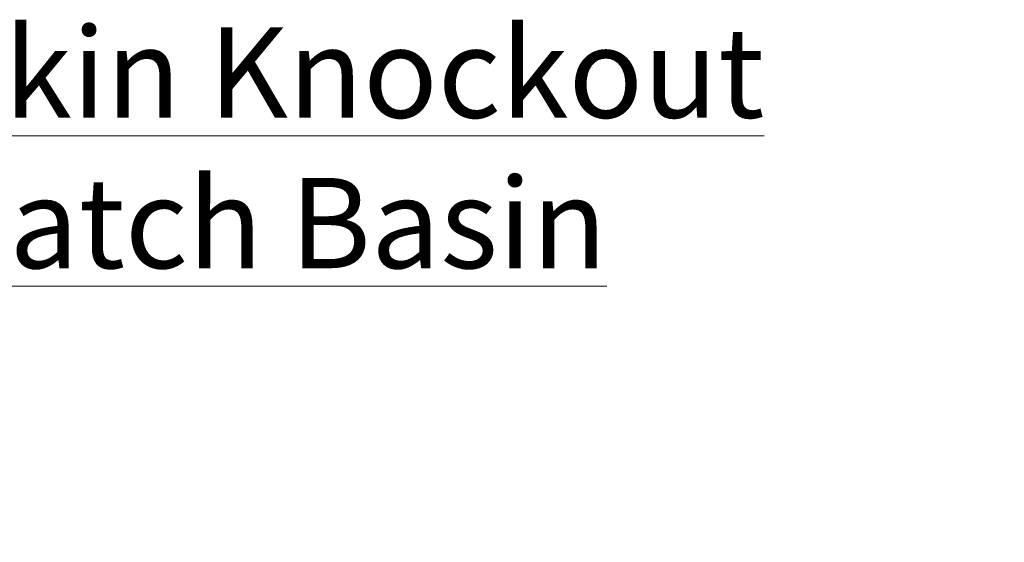
# Model space of a CAD drawing. Extents: x 26 to 225, y 457 to 715.
# Drawn here: x 53 to 81, y 664 to 679 of the extents above; entities that cross this region are included whole.
import ezdxf

# ---------------------------------------------------------------- set-up
doc = ezdxf.new("R2010")
doc.units = 0
doc.header["$LTSCALE"] = 12
doc.header["$MEASUREMENT"] = 0
doc.layers.get('DEFPOINTS').update_dxf_attribs({"linetype": 'CONTINUOUS'})
doc.layers.add('TXT-LDR', color=7, linetype='CONTINUOUS', lineweight=20)
doc.styles.add('oldcastle', font='romans.shx')
doc.styles.add('VIEWTITLES', font='arialbd.ttf')
doc.dimstyles.new('Catalog (Oldcastle style)48 NEW', dxfattribs={"dimscale": 48, "dimtxt": 0.0625, "dimasz": 0.09375, "dimexe": 0.0625, "dimexo": 0.0625, "dimgap": 0.0625, "dimtad": 0, "dimtih": 1, "dimtoh": 1, "dimdec": 4, "dimzin": 3, "dimdsep": 46, "dimlunit": 4, "dimtxsty": 'oldcastle', "dimcen": 0.09, "dimclrd": 256, "dimclre": 256, "dimclrt": 256, "dimadec": 0, "dimazin": 0, "dimtfac": 1, "dimtdec": 4, "dimtofl": 0, "dimtmove": 0, "dimatfit": 3, "dimfxl": 1, "dimtolj": 1, "dimtzin": 0, "dimlwd": 9, "dimlwe": 9, "dimarcsym": 0})

# ---------------------------------------------------------------- blocks, each defined once
blk = doc.blocks.new('*D370')
at = {"layer": 'DEFPOINTS', "color": 0, "transparency": 16777216}
for p in [(122.906, 662.748), (74.252, 644.839), (83.069, 639.748)]:
    blk.add_point(p, dxfattribs=at)
at = {"layer": 'TXT-LDR', "lineweight": 9, "transparency": 16777216}
for p, q in [((121.406, 663.614), (112.589, 668.705)), ((112.141, 666.714), (98.496, 658.836)), ((76.2, 645.964), (90.207, 654.05)), ((81.569, 640.614), (72.752, 645.705))]:
    blk.add_line(p, q, dxfattribs=at)
at = {"layer": 'TXT-LDR', "transparency": 16777216}
for points in [[(111.953, 667.039), (112.328, 666.389), (114.089, 667.839)], [(76.013, 646.289), (76.388, 645.639), (74.252, 644.839)]]:
    blk.add_solid(points, dxfattribs=at)
at = {"layer": 'TXT-LDR', "transparency": 16777216, "insert": (94.351, 656.443), "char_height": 1.5, "attachment_point": 5, "style": 'oldcastle'}
blk.add_mtext('\\A1;3\'-10"', dxfattribs=at)

msp = doc.modelspace()

# ---------------------------------------------------------------- texts
at = {"layer": 'TXT-LDR', "insert": (50.83856, 675.08277), "char_height": 2.5, "attachment_point": 4, "style": 'VIEWTITLES'}
msp.add_mtext('{\\LSkin Knockout\\PCatch Basin}', dxfattribs=at)

# ---------------------------------------------------------------- dimensions: what is measured, and where the dimension line sits
at = {"layer": 'TXT-LDR'}
dim = msp.add_linear_dim(base=(74.25189, 644.83884), p1=(122.9059, 662.74844), p2=(83.06873, 639.74844), angle=210, dimstyle='Catalog (Oldcastle style)48 NEW', override={"dimscale": 24}, dxfattribs=at)
dim.commit()
dim.dimension.update_dxf_attribs({"geometry": '*D370', "text_midpoint": (94.35118, 656.44317), "dimtype": 161})

doc.saveas('drawing.dxf')
